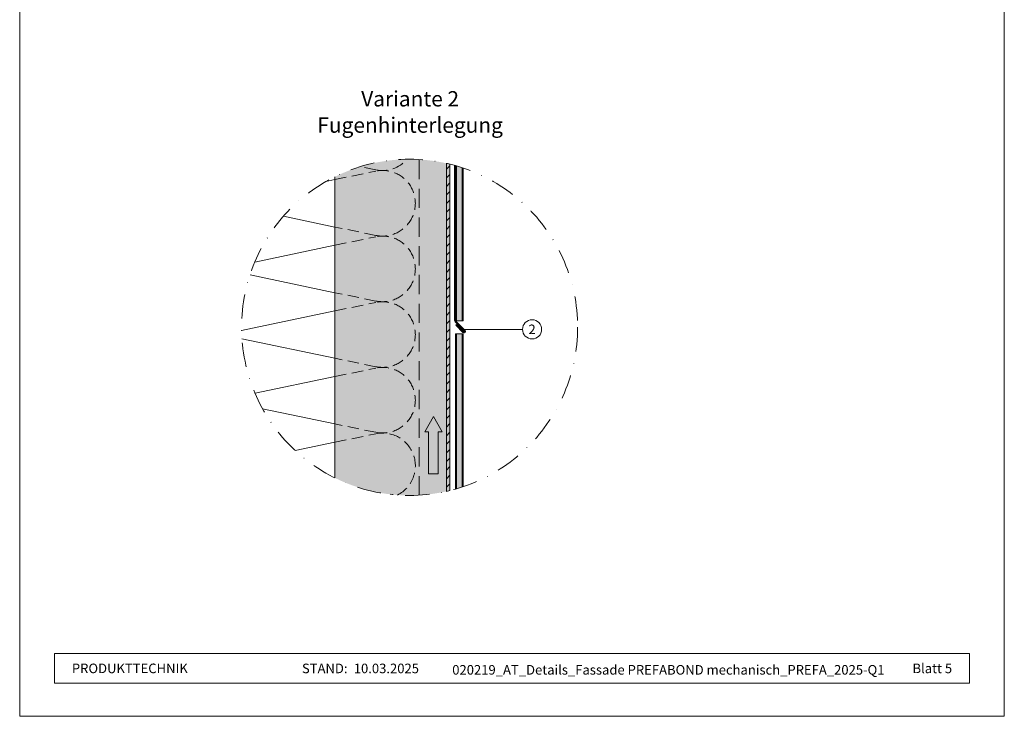
# Model space of a CAD drawing. Units: millimetres. Extents: x -4599 to 5818, y -12160 to -11059.
# Drawn here: x -2025 to -1511, y -12160 to -11796 of the extents above; entities that cross this region are included whole.
import ezdxf
from ezdxf.enums import TextEntityAlignment as Align

# ---------------------------------------------------------------- set-up
doc = ezdxf.new("R2010")
doc.units = ezdxf.units.MM
doc.linetypes.add('ACDINTGL', pattern=[3, 2, -1])
doc.linetypes.add('STRICHPUNKT', pattern=[25.4, 12.7, -6.35, 0, -6.35])
for name, color, linetype, lineweight, true_color in [('01_PREFA-Aluminium_Verbundplatte_Alu', 7, 'Continuous', 15, 0xe1000f), ('01_PREFA-Aluminium_Verbundplatte_Kern', 7, 'Continuous', 15, 0xf0f0f0), ('02_Kantteile', 7, 'Continuous', 13, 0xff7f7f), ('03_T-Profil', 7, 'Continuous', 9, 0x8296a0), ('03_T-Profil_schraffur', 7, 'Continuous', 9, 0xc8c8c8), ('04_Daemmung', 7, 'Continuous', 9, 0x8296a0), ('05_Dämmung', 7, 'Continuous', 9, 0x8296a0), ('07_Bemassungslinien', 7, 'Continuous', 9, 0x505f69), ('08_Bemassung', 7, 'Continuous', 5, 0x505f69), ('09_Luft', 7, 'Continuous', 5, 0x8296a0), ('10_Blattrahmen', 7, 'Continuous', 20, 0x000000), ('99_Text_3_DE', 7, 'Continuous', 5, 0x505f69)]:
    doc.layers.add(name, color=color, linetype=linetype, lineweight=lineweight, true_color=true_color)
doc.layers.add('99_Text_2_DE', color=7, linetype='Continuous')
doc.styles.add('Arial', font='arial.ttf')
doc.styles.add('PREFA_Standard', font='arial.ttf', dxfattribs={"height": 20})

# ---------------------------------------------------------------- blocks, each defined once
blk = doc.blocks.new('5')
at = {"layer": '10_Blattrahmen'}
for points in [[(-3753.86, -9142.94), (-3239.36, -9142.94), (-3239.36, -8415.3), (-3753.86, -8415.3)], [(-3735.61, -9110.21), (-3257.6, -9110.21), (-3257.6, -9125.62), (-3735.61, -9125.62)]]:
    blk.add_lwpolyline(points, close=True, dxfattribs=at)
blk = doc.blocks.new('1007')
at = {"layer": '03_T-Profil'}
h = blk.add_hatch(dxfattribs=at)
h.set_pattern_fill('ANSI31', color=256)
h.set_pattern_definition([(45, (1060.0428, -3291.851), (-2.245064, 2.245064), [])])
edge = h.paths.add_edge_path()
edge.add_arc((-1720.52, -11027.15), 87.8, 76.1621, 77.3688)
edge.add_line((-1701.32, -10941.47), (-1701.32, -11112.82))
edge.add_line((-1701.32, -11112.82), (-1699.52, -11112.4))
edge.add_line((-1699.52, -11112.4), (-1699.52, -10941.89))
at = {"layer": '03_T-Profil_schraffur'}
h = blk.add_hatch(color=256, dxfattribs=at)
h.dxf.hatch_style = 1
edge = h.paths.add_edge_path()
edge.add_arc((-1720.52, -11027.15), 87.8, 243.6289, 263.3502)
edge.add_line((-1730.69, -11114.36), (-1729.52, -11114.49))
edge.add_arc((-1720.52, -11027.15), 87.8, 264.1166, 283.8379)
edge.add_line((-1699.52, -11112.4), (-1699.52, -10941.89))
edge.add_arc((-1720.52, -11027.15), 87.8, 76.1621, 116.3711)
edge.add_line((-1759.52, -10948.48), (-1759.52, -11105.81))
at = {"layer": '03_T-Profil'}
for points in [[(-1699.52, -10941.89), (-1699.52, -11112.4), (-1701.32, -11112.82), (-1701.32, -10941.47)], [(-1699.52, -10941.89), (-1699.52, -11112.4)]]:
    blk.add_lwpolyline(points, dxfattribs=at)
blk = doc.blocks.new('1011')
at = {"layer": '01_PREFA-Aluminium_Verbundplatte_Alu'}
h = blk.add_hatch(color=256, dxfattribs=at)
h.dxf.hatch_style = 1
edge = h.paths.add_edge_path()
edge.add_arc((-1720.52, -11027.15), 87.8, 285.8633, 286.2028)
edge.add_line((-1696.02, -11111.46), (-1696.02, -11030.58))
edge.add_line((-1696.02, -11030.58), (-1696.52, -11030.58))
edge.add_line((-1696.52, -11030.58), (-1696.52, -11111.6))
edge = h.paths.add_edge_path()
edge.add_arc((-1720.52, -11027.15), 87.8, 288.2526, 288.5965)
edge.add_line((-1692.52, -11110.36), (-1692.52, -11030.58))
edge.add_line((-1692.52, -11030.58), (-1693.02, -11030.58))
edge.add_line((-1693.02, -11030.58), (-1693.02, -11110.53))
at = {"layer": '01_PREFA-Aluminium_Verbundplatte_Kern'}
h = blk.add_hatch(color=256, dxfattribs=at)
h.dxf.hatch_style = 1
edge = h.paths.add_edge_path()
edge.add_arc((-1720.52, -11027.15), 87.8, 286.2028, 288.2526)
edge.add_line((-1693.02, -11110.53), (-1693.02, -11030.58))
edge.add_line((-1693.02, -11030.58), (-1696.02, -11030.58))
edge.add_line((-1696.02, -11030.58), (-1696.02, -11111.46))
at = {"layer": '01_PREFA-Aluminium_Verbundplatte_Alu'}
for points in [[(-1692.52, -11110.36), (-1692.52, -11030.58), (-1696.52, -11030.58), (-1696.52, -11111.6)], [(-1696.02, -11111.46), (-1696.02, -11030.58)], [(-1693.02, -11110.53), (-1693.02, -11030.58)]]:
    blk.add_lwpolyline(points, dxfattribs=at)
blk = doc.blocks.new('1012')
at = {"layer": '01_PREFA-Aluminium_Verbundplatte_Alu'}
h = blk.add_hatch(color=256, dxfattribs=at)
h.dxf.hatch_style = 1
edge = h.paths.add_edge_path()
edge.add_arc((-1720.52, -11027.15), 87.8, 73.7972, 74.1367)
edge.add_line((-1696.52, -10942.69), (-1696.52, -11023.71))
edge.add_line((-1696.52, -11023.71), (-1696.02, -11023.71))
edge.add_line((-1696.02, -11023.71), (-1696.02, -10942.83))
edge = h.paths.add_edge_path()
edge.add_arc((-1720.52, -11027.15), 87.8, 71.4035, 71.7474)
edge.add_line((-1693.02, -10943.76), (-1693.02, -11023.71))
edge.add_line((-1693.02, -11023.71), (-1692.52, -11023.71))
edge.add_line((-1692.52, -11023.71), (-1692.52, -10943.93))
at = {"layer": '01_PREFA-Aluminium_Verbundplatte_Kern'}
h = blk.add_hatch(color=256, dxfattribs=at)
h.dxf.hatch_style = 1
edge = h.paths.add_edge_path()
edge.add_arc((-1720.52, -11027.15), 87.8, 71.7474, 73.7972)
edge.add_line((-1696.02, -10942.83), (-1696.02, -11023.71))
edge.add_line((-1696.02, -11023.71), (-1693.02, -11023.71))
edge.add_line((-1693.02, -11023.71), (-1693.02, -10943.76))
at = {"layer": '01_PREFA-Aluminium_Verbundplatte_Alu'}
for points in [[(-1696.02, -10942.83), (-1696.02, -11023.71)], [(-1692.52, -10943.93), (-1692.52, -11023.71), (-1696.52, -11023.71), (-1696.52, -10973.01)], [(-1693.02, -10943.76), (-1693.02, -11023.71)]]:
    blk.add_lwpolyline(points, dxfattribs=at)
blk = doc.blocks.new('1009')
at = {"layer": '03_T-Profil'}
for points in [[(-1759.52, -11105.81), (-1759.52, -10948.48)], [(-1729.52, -11114.49), (-1730.69, -11114.36)]]:
    blk.add_lwpolyline(points, dxfattribs=at)
at = {"layer": '04_Daemmung'}
for p, q in [((-1764.24, -10951), (-1759.52, -10950.02)), ((-1759.52, -10974.77), (-1786.41, -10969.11)), ((-1801.43, -10993.05), (-1759.52, -10984.3)), ((-1759.52, -11009.06), (-1803.93, -10999.72)), ((-1808.31, -11028.77), (-1759.52, -11018.59)), ((-1759.52, -11043.34), (-1808.12, -11033.12)), ((-1801.29, -11061.59), (-1759.52, -11052.88)), ((-1759.52, -11077.63), (-1797.34, -11069.67)), ((-1780.27, -11091.49), (-1759.52, -11087.16))]:
    blk.add_line(p, q, dxfattribs=at)
at = {"layer": '05_Dämmung', "linetype": 'ACDINTGL', "ltscale": 3}
for p, q in [((-1759.52, -10950.02), (-1738.17, -10945.56)), ((-1738.17, -10979.13), (-1759.52, -10974.77)), ((-1759.52, -10984.3), (-1738.17, -10979.85)), ((-1738.17, -11013.41), (-1759.52, -11009.06)), ((-1759.52, -11018.59), (-1738.17, -11014.14)), ((-1738.17, -11047.7), (-1759.52, -11043.34)), ((-1759.52, -11052.88), (-1738.17, -11048.42)), ((-1738.17, -11081.98), (-1759.52, -11077.63)), ((-1759.52, -11087.16), (-1738.17, -11082.71))]:
    blk.add_line(p, q, dxfattribs=at)
blk.add_lwpolyline([(-1738.17, -10944.84), (-1746.17, -10943.17)], dxfattribs=at)
for centre, start, end in [((-1734.67, -10928.06), 258.2165, 318.1961), ((-1734.67, -10962.35), 258.2165, 101.7835), ((-1734.67, -10996.63), 258.2165, 101.7835), ((-1734.67, -11030.92), 258.2165, 101.7835), ((-1734.67, -11065.2), 258.2165, 101.7835), ((-1734.67, -11099.49), 297.294, 101.7835)]:
    blk.add_arc(centre, 17.14, start, end, dxfattribs=at)
blk = doc.blocks.new('1014')
at = {"layer": '02_Kantteile'}
h = blk.add_hatch(color=256, dxfattribs=at)
h.dxf.hatch_style = 1
h.paths.add_polyline_path([(-1695.99, -11266.86), (-1696.35, -11267.21), (-1692.63, -11270.93, 1), (-1691.57, -11269.86), (-1696.38, -11265.06, -0.137767), (-1696.51, -11264.83), (-1696.52, -11264.83), (-1696.52, -11214.12), (-1696.52, -11183.8), (-1697.02, -11183.66), (-1697.02, -11264.71, 0.198912), (-1696.73, -11265.41), (-1691.93, -11270.22, -1), (-1692.28, -11270.57)])
blk.add_lwpolyline([(-1697.02, -11183.66), (-1697.02, -11264.71, 0.198912), (-1696.73, -11265.41), (-1691.93, -11270.22, -1), (-1692.28, -11270.57), (-1695.99, -11266.86), (-1696.35, -11267.21), (-1692.63, -11270.93, 1), (-1691.57, -11269.86), (-1696.38, -11265.06, -0.198912), (-1696.52, -11264.71), (-1696.52, -11183.8)], format="xyb", close=True, dxfattribs=at)
blk = doc.blocks.new('A$C3b803e11')
at = {"layer": '09_Luft'}
h = blk.add_hatch(color=256, dxfattribs=at)
h.dxf.hatch_style = 1
h.paths.add_polyline_path([(0, 0), (-4.5, -8), (-2.5, -8), (-2.5, -20.9), (2.5, -20.9), (2.5, -8), (4.5, -8)])
h.paths.add_polyline_path([(2.5, -20.9), (-2.5, -20.9), (-2.5, -30), (2.5, -30)])
blk.add_lwpolyline([(-2.5, -30), (2.5, -30), (2.5, -8), (4.5, -8), (0, 0), (-4.5, -8), (-2.5, -8)], close=True, dxfattribs=at)

msp = doc.modelspace()

# ---------------------------------------------------------------- linework, layer by layer
at = {"layer": '05_Dämmung', "linetype": 'ACDINTGL', "ltscale": 5}
msp.add_line((-1816.30995835, -12044.66970954), (-1816.30995835, -11869.35148871), dxfattribs=at)
at = {"layer": '07_Bemassungslinien', "linetype": 'STRICHPUNKT'}
msp.add_circle((-1821.30997022, -11957.01059913), 87.80159314, dxfattribs=at)
at = {"layer": '08_Bemassung'}
msp.add_line((-1762.31361531, -11958.07597844), (-1792.902567, -11958.07103231), dxfattribs=at)
msp.add_circle((-1757.31361531, -11958.07597844), 5, dxfattribs=at)

# ---------------------------------------------------------------- block references
msp.add_blockref('5', (1728.79503729, -3017.22273398))
at = {"layer": '01_PREFA-Aluminium_Verbundplatte_Alu'}
for name in ['1012', '1011']:
    msp.add_blockref(name, (-100.78668568, -929.86467658), dxfattribs=at)
at = {"layer": '02_Kantteile'}
msp.add_blockref('1014', (-100.78668568, -688.74989994), dxfattribs=at)
at = {"layer": '03_T-Profil'}
msp.add_blockref('1007', (-100.78668568, -929.86467658), dxfattribs=at)
at = {"layer": '05_Dämmung'}
msp.add_blockref('1009', (-100.78668568, -929.86467658), dxfattribs=at)
at = {"layer": '09_Luft'}
msp.add_blockref('A$C3b803e11', (-1808.87963875, -12003.58398004), dxfattribs=at)

# ---------------------------------------------------------------- texts
at = {"layer": '08_Bemassung', "style": 'PREFA_Standard'}
msp.add_text('2', height=5, dxfattribs=at).set_placement((-1757.31361531, -11958.08279972), align=Align.MIDDLE_CENTER)
at = {"layer": '99_Text_2_DE', "color": 0, "char_height": 5, "style": 'Arial'}
for s, width, insert, attachment_point in [('PRODUKTTECHNIK', 93.2039588143, (-1997.80278092, -12135.13921499), 4), ('STAND:', 93.2039588143, (-1853.75464876, -12135.16264219), 6), ('10.03.2025', 42.0127132086, (-1850.49102623, -12135.16264219), 4), ('020219_AT_Details_Fassade PREFABOND mechanisch_PREFA_2025-Q1', 261.7668347588, (-1686.09360453, -12135.899412), 5), ('Blatt 5', 161.7481048381, (-1537.82177982, -12135.13921499), 6)]:
    msp.add_mtext_dynamic_manual_height_columns(s, width=width, gutter_width=8.75, heights=[0], dxfattribs=dict(at, insert=insert, attachment_point=attachment_point))
at = {"layer": '99_Text_3_DE', "ltscale": 1.5, "char_height": 8, "attachment_point": 5, "style": 'PREFA_Standard'}
for s, insert in [('Variante 2', (-1821.04486589, -11837.64960148)), ('Fugenhinterlegung', (-1821.04486589, -11851.39736712))]:
    msp.add_mtext_dynamic_manual_height_columns(s, width=100.8033461069, gutter_width=12.5, heights=[0], dxfattribs=dict(at, insert=insert))

doc.saveas('drawing.dxf')
